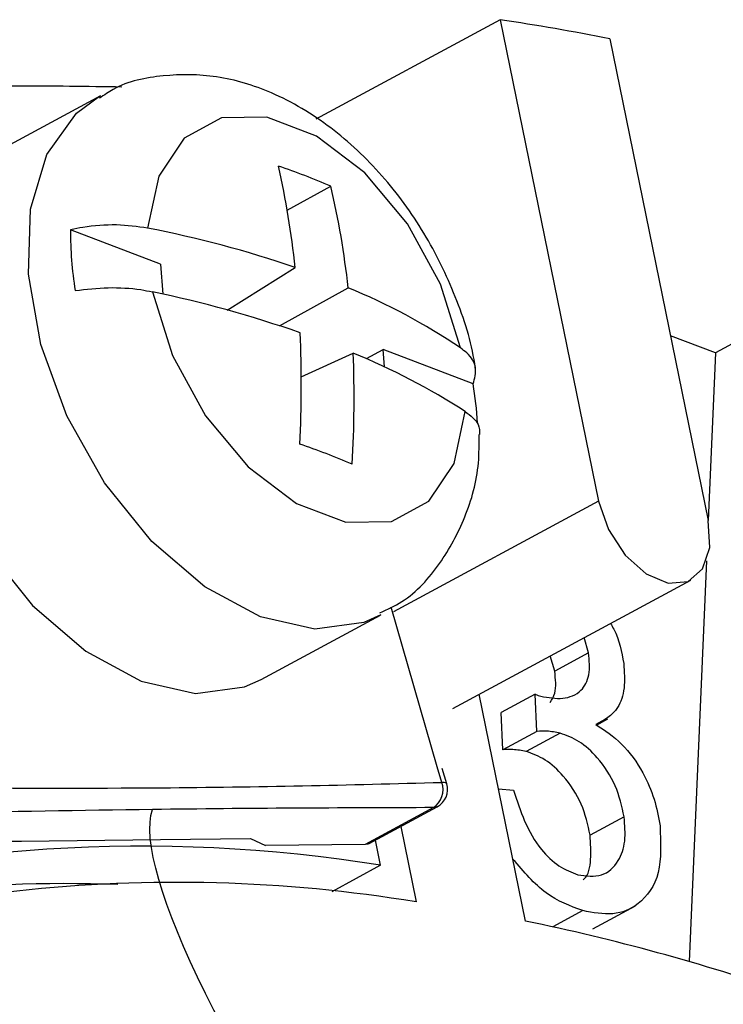
# Model space of a CAD drawing. Units: inches. Extents: x -172 to 140, y -181 to 220.
# Drawn here: x -127 to -125, y 41 to 43 of the extents above; entities that cross this region are included whole.
import ezdxf

# ---------------------------------------------------------------- set-up
doc = ezdxf.new("R2010")
doc.units = ezdxf.units.IN
doc.header["$MEASUREMENT"] = 0
doc.layers.add('ML-1101 ANALOG ADRESLİ SOKET ALTI SİREN', color=7, linetype='Continuous')

# ---------------------------------------------------------------- blocks, each defined once
blk = doc.blocks.new('block 636')
at = {"layer": 'ML-1101 ANALOG ADRESLİ SOKET ALTI SİREN', "color": 7, "lineweight": 25, "true_color": 0xffffff}
blk.add_open_spline([(-125.9618, 33.012), (-125.9618, 33.012), (-124.6805, 34.822), (-123.8118, 35.7007), (-122.9136, 36.6091), (-124.0744, 38.246), (-124.7591, 38.5864), (-125.7722, 39.0908), (-126.8114, 40.757), (-126.7129, 41.0244)], degree=3, knots=[0, 0, 0, 0, 1, 1, 1, 2, 2, 2, 3, 3, 3, 3], dxfattribs=at)
blk = doc.blocks.new('block 747')
at = {"layer": 'ML-1101 ANALOG ADRESLİ SOKET ALTI SİREN', "color": 7, "lineweight": 25, "true_color": 0xffffff}
blk.add_open_spline([(-126.0668, 41.0288), (-126.1737, 41.0285), (-126.2806, 41.0282), (-126.3882, 41.0275), (-126.4956, 41.0269), (-126.6038, 41.0259), (-126.7129, 41.0244), (-126.8771, 41.0224), (-127.043, 41.0191), (-127.2089, 41.0162)], degree=3, knots=[0, 0, 0, 0, 1, 1, 1, 2, 2, 2, 3, 3, 3, 3], dxfattribs=at)
blk = doc.blocks.new('block 748')
at = {"layer": 'ML-1101 ANALOG ADRESLİ SOKET ALTI SİREN', "color": 7, "lineweight": 25, "true_color": 0xffffff}
blk.add_open_spline([(-127.1906, 41.0743), (-127.0238, 41.0738), (-126.8573, 41.0735), (-126.6926, 41.0744), (-126.5834, 41.0754), (-126.475, 41.077), (-126.3678, 41.0791), (-126.2604, 41.0812), (-126.154, 41.0841), (-126.0476, 41.0869)], degree=3, knots=[0, 0, 0, 0, 1, 1, 1, 2, 2, 2, 3, 3, 3, 3], dxfattribs=at)
blk = doc.blocks.new('block 749')
at = {"layer": 'ML-1101 ANALOG ADRESLİ SOKET ALTI SİREN', "color": 7, "lineweight": 25, "true_color": 0xffffff}
blk.add_open_spline([(-126.1066, 40.812), (-126.7169, 40.9124), (-127.3429, 40.8441), (-127.9173, 40.6146)], degree=3, dxfattribs=at)
blk = doc.blocks.new('block 750')
at = {"layer": 'ML-1101 ANALOG ADRESLİ SOKET ALTI SİREN', "color": 7, "lineweight": 25, "true_color": 0xffffff}
blk.add_open_spline([(-126.7933, 40.8517), (-127.1267, 40.864), (-127.4599, 40.8267), (-127.7823, 40.7415)], degree=3, dxfattribs=at)
blk = doc.blocks.new('block 751')
at = {"layer": 'ML-1101 ANALOG ADRESLİ SOKET ALTI SİREN', "color": 7, "lineweight": 25, "true_color": 0xffffff}
blk.add_open_spline([(-126.1883, 40.8964), (-126.6975, 40.9777), (-127.2184, 40.9449), (-127.7135, 40.8011)], degree=3, dxfattribs=at)
blk = doc.blocks.new('block 753')
at = {"layer": 'ML-1101 ANALOG ADRESLİ SOKET ALTI SİREN', "color": 7, "lineweight": 25, "true_color": 0xffffff}
blk.add_open_spline([(-126.7837, 42.6858), (-126.8638, 42.6871), (-126.9438, 42.6881), (-127.024, 42.6882), (-127.1324, 42.6882), (-127.2412, 42.6865), (-127.3503, 42.6827), (-127.3779, 42.6819), (-127.4056, 42.6808), (-127.4333, 42.6798)], degree=3, knots=[0, 0, 0, 0, 1, 1, 1, 2, 2, 2, 3, 3, 3, 3], dxfattribs=at)
blk = doc.blocks.new('block 754')
at = {"layer": 'ML-1101 ANALOG ADRESLİ SOKET ALTI SİREN', "color": 7, "lineweight": 25, "true_color": 0xffffff}
blk.add_lwpolyline([(-127.2731, 42.1074), (-127.2446, 41.9455), (-127.1847, 41.7817), (-127.0977, 41.6275), (-126.9893, 41.4933), (-126.8669, 41.3883), (-126.7391, 41.3193), (-126.6145, 41.2916), (-126.5014, 41.3067), (-126.4631, 41.3233)], dxfattribs=at)
blk = doc.blocks.new('block 755')
at = {"layer": 'ML-1101 ANALOG ADRESLİ SOKET ALTI SİREN', "color": 7, "lineweight": 25, "true_color": 0xffffff}
blk.add_lwpolyline([(-126.833, 42.666), (-127.1074, 42.5181)], dxfattribs=at)
blk = doc.blocks.new('block 954')
at = {"layer": 'ML-1101 ANALOG ADRESLİ SOKET ALTI SİREN', "color": 7, "lineweight": 25, "true_color": 0xffffff}
blk.add_lwpolyline([(-126.0048, 42.0861), (-126.0507, 42.2329), (-126.1265, 42.3714), (-126.2249, 42.4885), (-126.3362, 42.573), (-126.4498, 42.6163), (-126.5547, 42.6148), (-126.6404, 42.568), (-126.6989, 42.4808), (-126.7245, 42.3616)], dxfattribs=at)
blk = doc.blocks.new('block 955')
at = {"layer": 'ML-1101 ANALOG ADRESLİ SOKET ALTI SİREN', "color": 7, "lineweight": 25, "true_color": 0xffffff}
blk.add_open_spline([(-125.9705, 42.0392), (-125.9709, 42.0426), (-125.9715, 42.0461), (-125.9719, 42.0495), (-125.9792, 42.1009), (-125.9963, 42.1529), (-126.0165, 42.2035), (-126.037, 42.254), (-126.0607, 42.3032), (-126.0887, 42.3498), (-126.117, 42.3969), (-126.1496, 42.4414), (-126.1853, 42.4818), (-126.2215, 42.5229), (-126.2609, 42.56), (-126.3029, 42.5918), (-126.3458, 42.6245), (-126.3916, 42.6516), (-126.4393, 42.6723), (-126.4803, 42.69), (-126.5229, 42.7029), (-126.5658, 42.7092), (-126.6065, 42.7155), (-126.6475, 42.7156), (-126.6886, 42.7114), (-126.7287, 42.7079), (-126.769, 42.6997), (-126.8036, 42.6805), (-126.8143, 42.6743), (-126.8245, 42.6674), (-126.8349, 42.6603)], degree=3, knots=[0, 0, 0, 0, 1, 1, 1, 2, 2, 2, 3, 3, 3, 4, 4, 4, 5, 5, 5, 6, 6, 6, 7, 7, 7, 8, 8, 8, 9, 9, 9, 10, 10, 10, 10], dxfattribs=at)
blk = doc.blocks.new('block 956')
at = {"layer": 'ML-1101 ANALOG ADRESLİ SOKET ALTI SİREN', "color": 7, "lineweight": 25, "true_color": 0xffffff}
blk.add_lwpolyline([(-126.1878, 41.472), (-126.2269, 41.4546), (-126.34, 41.4396), (-126.4648, 41.4674), (-126.5925, 41.5362), (-126.7149, 41.6412), (-126.8233, 41.7755), (-126.9103, 41.9296), (-126.9702, 42.0935), (-126.9988, 42.2556), (-126.994, 42.4048), (-126.9565, 42.5311), (-126.8884, 42.6261), (-126.8354, 42.6648)], dxfattribs=at)
blk = doc.blocks.new('block 957')
at = {"layer": 'ML-1101 ANALOG ADRESLİ SOKET ALTI SİREN', "color": 7, "lineweight": 25, "true_color": 0xffffff}
blk.add_lwpolyline([(-125.6612, 42.7968), (-125.4347, 41.6895)], dxfattribs=at)
blk = doc.blocks.new('block 958')
at = {"layer": 'ML-1101 ANALOG ADRESLİ SOKET ALTI SİREN', "color": 7, "lineweight": 25, "true_color": 0xffffff}
blk.add_lwpolyline([(-125.9136, 42.8408), (-125.6869, 41.7335)], dxfattribs=at)
blk = doc.blocks.new('block 959')
at = {"layer": 'ML-1101 ANALOG ADRESLİ SOKET ALTI SİREN', "color": 7, "lineweight": 25, "true_color": 0xffffff}
blk.add_lwpolyline([(-125.6869, 41.7335), (-126.1591, 41.479)], dxfattribs=at)
blk = doc.blocks.new('block 960')
at = {"layer": 'ML-1101 ANALOG ADRESLİ SOKET ALTI SİREN', "color": 7, "lineweight": 25, "true_color": 0xffffff}
blk.add_lwpolyline([(-126.0668, 41.0288), (-126.2237, 40.9441)], dxfattribs=at)
blk = doc.blocks.new('block 961')
at = {"layer": 'ML-1101 ANALOG ADRESLİ SOKET ALTI SİREN', "color": 7, "lineweight": 25, "true_color": 0xffffff}
blk.add_lwpolyline([(-126.0579, 41.1223), (-126.1644, 41.4899)], dxfattribs=at)
blk = doc.blocks.new('block 962')
at = {"layer": 'ML-1101 ANALOG ADRESLİ SOKET ALTI SİREN', "color": 7, "lineweight": 25, "true_color": 0xffffff}
blk.add_lwpolyline([(-125.9756, 42.0034), (-126.1827, 42.0825)], dxfattribs=at)
blk = doc.blocks.new('block 963')
at = {"layer": 'ML-1101 ANALOG ADRESLİ SOKET ALTI SİREN', "color": 7, "lineweight": 25, "true_color": 0xffffff}
blk.add_open_spline([(-126.0048, 42.0861), (-126.0861, 42.1408), (-126.1726, 42.1871), (-126.263, 42.2243)], degree=3, dxfattribs=at)
blk = doc.blocks.new('block 964')
at = {"layer": 'ML-1101 ANALOG ADRESLİ SOKET ALTI SİREN', "color": 7, "lineweight": 25, "true_color": 0xffffff}
blk.add_open_spline([(-125.9935, 41.9398), (-126.0752, 41.9922), (-126.1617, 42.0374), (-126.2515, 42.0743)], degree=3, dxfattribs=at)
blk = doc.blocks.new('block 965')
at = {"layer": 'ML-1101 ANALOG ADRESLİ SOKET ALTI SİREN', "color": 7, "lineweight": 25, "true_color": 0xffffff}
blk.add_lwpolyline([(-126.7133, 42.2151), (-126.6673, 42.0687), (-126.5915, 41.93), (-126.4931, 41.8129), (-126.3817, 41.7283), (-126.2683, 41.685), (-126.1633, 41.6867), (-126.0775, 41.7333), (-126.0191, 41.8204), (-125.9935, 41.9398)], dxfattribs=at)
blk = doc.blocks.new('block 966')
at = {"layer": 'ML-1101 ANALOG ADRESLİ SOKET ALTI SİREN', "color": 7, "lineweight": 25, "true_color": 0xffffff}
blk.add_lwpolyline([(-126.2151, 40.9462), (-126.0581, 41.0309)], dxfattribs=at)
blk = doc.blocks.new('block 967')
at = {"layer": 'ML-1101 ANALOG ADRESLİ SOKET ALTI SİREN', "color": 7, "lineweight": 25, "true_color": 0xffffff}
blk.add_open_spline([(-126.1898, 41.4767), (-126.1726, 41.4848), (-126.1553, 41.4927), (-126.1395, 41.5027), (-126.1049, 41.5246), (-126.0768, 41.5564), (-126.053, 41.5903), (-126.0294, 41.6238), (-126.0103, 41.6593), (-125.9949, 41.6972), (-125.9789, 41.7364), (-125.9671, 41.778), (-125.9634, 41.8217), (-125.9615, 41.843), (-125.9617, 41.865), (-125.9618, 41.8869)], degree=3, knots=[0, 0, 0, 0, 1, 1, 1, 2, 2, 2, 3, 3, 3, 4, 4, 4, 5, 5, 5, 5], dxfattribs=at)
blk = doc.blocks.new('block 968')
at = {"layer": 'ML-1101 ANALOG ADRESLİ SOKET ALTI SİREN', "color": 7, "lineweight": 25, "true_color": 0xffffff}
blk.add_lwpolyline([(-126.1421, 40.9856), (-126.1066, 40.812)], dxfattribs=at)
blk = doc.blocks.new('block 969')
at = {"layer": 'ML-1101 ANALOG ADRESLİ SOKET ALTI SİREN', "color": 7, "lineweight": 25, "true_color": 0xffffff}
blk.add_lwpolyline([(-126.1883, 40.8964), (-126.2003, 40.9543)], dxfattribs=at)
blk = doc.blocks.new('block 970')
at = {"layer": 'ML-1101 ANALOG ADRESLİ SOKET ALTI SİREN', "color": 7, "lineweight": 25, "true_color": 0xffffff}
blk.add_lwpolyline([(-126.1883, 40.8964), (-126.3009, 40.8354)], dxfattribs=at)
blk = doc.blocks.new('block 971')
at = {"layer": 'ML-1101 ANALOG ADRESLİ SOKET ALTI SİREN', "color": 7, "lineweight": 25, "true_color": 0xffffff}
blk.add_lwpolyline([(-126.2151, 40.9462), (-126.2181, 40.9449), (-126.2237, 40.9441)], dxfattribs=at)
blk = doc.blocks.new('block 972')
at = {"layer": 'ML-1101 ANALOG ADRESLİ SOKET ALTI SİREN', "color": 7, "lineweight": 25, "true_color": 0xffffff}
blk.add_lwpolyline([(-127.0388, 40.9515), (-127.0146, 40.9519), (-126.6947, 40.9554), (-126.488, 40.9578)], dxfattribs=at)
blk = doc.blocks.new('block 974')
at = {"layer": 'ML-1101 ANALOG ADRESLİ SOKET ALTI SİREN', "color": 7, "lineweight": 25, "true_color": 0xffffff}
blk.add_lwpolyline([(-126.488, 40.9578), (-126.488, 40.9577)], dxfattribs=at)
blk = doc.blocks.new('block 975')
at = {"layer": 'ML-1101 ANALOG ADRESLİ SOKET ALTI SİREN', "color": 7, "lineweight": 25, "true_color": 0xffffff}
blk.add_lwpolyline([(-126.488, 40.9577), (-126.4535, 40.9415)], dxfattribs=at)
blk = doc.blocks.new('block 976')
at = {"layer": 'ML-1101 ANALOG ADRESLİ SOKET ALTI SİREN', "color": 7, "lineweight": 25, "true_color": 0xffffff}
blk.add_lwpolyline([(-126.2237, 40.9441), (-126.4535, 40.9415)], dxfattribs=at)
blk = doc.blocks.new('block 977')
at = {"layer": 'ML-1101 ANALOG ADRESLİ SOKET ALTI SİREN', "color": 7, "lineweight": 25, "true_color": 0xffffff}
blk.add_lwpolyline([(-126.6945, 42.2785), (-126.9016, 42.3577)], dxfattribs=at)
blk = doc.blocks.new('block 978')
at = {"layer": 'ML-1101 ANALOG ADRESLİ SOKET ALTI SİREN', "color": 7, "lineweight": 25, "true_color": 0xffffff}
blk.add_open_spline([(-126.7245, 42.3616), (-126.748, 42.3646), (-126.7714, 42.368), (-126.7964, 42.3687), (-126.8214, 42.3693), (-126.848, 42.3672), (-126.8734, 42.3632), (-126.8828, 42.3616), (-126.8921, 42.3597), (-126.9016, 42.3577)], degree=3, knots=[0, 0, 0, 0, 1, 1, 1, 2, 2, 2, 3, 3, 3, 3], dxfattribs=at)
blk = doc.blocks.new('block 979')
at = {"layer": 'ML-1101 ANALOG ADRESLİ SOKET ALTI SİREN', "color": 7, "lineweight": 25, "true_color": 0xffffff}
blk.add_open_spline([(-126.8909, 42.2179), (-126.8656, 42.2208), (-126.8403, 42.2238), (-126.8149, 42.2245), (-126.7895, 42.2251), (-126.7638, 42.2235), (-126.7404, 42.22), (-126.7311, 42.2185), (-126.7221, 42.2168), (-126.7133, 42.2151)], degree=3, knots=[0, 0, 0, 0, 1, 1, 1, 2, 2, 2, 3, 3, 3, 3], dxfattribs=at)
blk = doc.blocks.new('block 980')
at = {"layer": 'ML-1101 ANALOG ADRESLİ SOKET ALTI SİREN', "color": 7, "lineweight": 25, "true_color": 0xffffff}
blk.add_open_spline([(-126.9016, 42.3577), (-126.9025, 42.3109), (-126.8989, 42.2642), (-126.8909, 42.2179)], degree=3, dxfattribs=at)
blk = doc.blocks.new('block 981')
at = {"layer": 'ML-1101 ANALOG ADRESLİ SOKET ALTI SİREN', "color": 7, "lineweight": 25, "true_color": 0xffffff}
blk.add_lwpolyline([(-126.1795, 42.0424), (-126.1827, 42.0825)], dxfattribs=at)
blk = doc.blocks.new('block 982')
at = {"layer": 'ML-1101 ANALOG ADRESLİ SOKET ALTI SİREN', "color": 7, "lineweight": 25, "true_color": 0xffffff}
blk.add_lwpolyline([(-126.4033, 42.403), (-126.303, 42.4582)], dxfattribs=at)
blk = doc.blocks.new('block 983')
at = {"layer": 'ML-1101 ANALOG ADRESLİ SOKET ALTI SİREN', "color": 7, "lineweight": 25, "true_color": 0xffffff}
blk.add_lwpolyline([(-126.2212, 42.0613), (-126.1827, 42.0825)], dxfattribs=at)
blk = doc.blocks.new('block 984')
at = {"layer": 'ML-1101 ANALOG ADRESLİ SOKET ALTI SİREN', "color": 7, "lineweight": 25, "true_color": 0xffffff}
blk.add_lwpolyline([(-126.4212, 42.1371), (-126.263, 42.2243)], dxfattribs=at)
blk = doc.blocks.new('block 985')
at = {"layer": 'ML-1101 ANALOG ADRESLİ SOKET ALTI SİREN', "color": 7, "lineweight": 25, "true_color": 0xffffff}
blk.add_lwpolyline([(-126.3708, 42.0192), (-126.2515, 42.0743)], dxfattribs=at)
blk = doc.blocks.new('block 986')
at = {"layer": 'ML-1101 ANALOG ADRESLİ SOKET ALTI SİREN', "color": 7, "lineweight": 25, "true_color": 0xffffff}
blk.add_open_spline([(-126.3849, 42.2709), (-126.3933, 42.3495), (-126.4062, 42.4274), (-126.4234, 42.5043)], degree=3, dxfattribs=at)
blk = doc.blocks.new('block 987')
at = {"layer": 'ML-1101 ANALOG ADRESLİ SOKET ALTI SİREN', "color": 7, "lineweight": 25, "true_color": 0xffffff}
blk.add_open_spline([(-126.303, 42.4582), (-126.3426, 42.4748), (-126.3828, 42.4903), (-126.4234, 42.5043)], degree=3, dxfattribs=at)
blk = doc.blocks.new('block 988')
at = {"layer": 'ML-1101 ANALOG ADRESLİ SOKET ALTI SİREN', "color": 7, "lineweight": 25, "true_color": 0xffffff}
blk.add_open_spline([(-126.263, 42.2243), (-126.2716, 42.3032), (-126.285, 42.3811), (-126.303, 42.4582)], degree=3, dxfattribs=at)
blk = doc.blocks.new('block 989')
at = {"layer": 'ML-1101 ANALOG ADRESLİ SOKET ALTI SİREN', "color": 7, "lineweight": 25, "true_color": 0xffffff}
blk.add_lwpolyline([(-126.6945, 42.2785), (-126.6892, 42.2098)], dxfattribs=at)
blk = doc.blocks.new('block 990')
at = {"layer": 'ML-1101 ANALOG ADRESLİ SOKET ALTI SİREN', "color": 7, "lineweight": 25, "true_color": 0xffffff}
blk.add_lwpolyline([(-126.5418, 42.1732), (-126.3849, 42.2709)], dxfattribs=at)
blk = doc.blocks.new('block 991')
at = {"layer": 'ML-1101 ANALOG ADRESLİ SOKET ALTI SİREN', "color": 7, "lineweight": 25, "true_color": 0xffffff}
blk.add_open_spline([(-126.3849, 42.2709), (-126.4959, 42.309), (-126.6094, 42.3392), (-126.7245, 42.3616)], degree=3, dxfattribs=at)
blk = doc.blocks.new('block 992')
at = {"layer": 'ML-1101 ANALOG ADRESLİ SOKET ALTI SİREN', "color": 7, "lineweight": 25, "true_color": 0xffffff}
blk.add_open_spline([(-126.254, 41.8188), (-126.2487, 41.904), (-126.2479, 41.9892), (-126.2515, 42.0743)], degree=3, dxfattribs=at)
blk = doc.blocks.new('block 993')
at = {"layer": 'ML-1101 ANALOG ADRESLİ SOKET ALTI SİREN', "color": 7, "lineweight": 25, "true_color": 0xffffff}
blk.add_open_spline([(-126.254, 41.8188), (-126.2936, 41.8354), (-126.3338, 41.8509), (-126.3743, 41.865)], degree=3, dxfattribs=at)
blk = doc.blocks.new('block 994')
at = {"layer": 'ML-1101 ANALOG ADRESLİ SOKET ALTI SİREN', "color": 7, "lineweight": 25, "true_color": 0xffffff}
blk.add_open_spline([(-126.3743, 41.865), (-126.37, 41.9503), (-126.3696, 42.0356), (-126.3734, 42.1209)], degree=3, dxfattribs=at)
blk = doc.blocks.new('block 995')
at = {"layer": 'ML-1101 ANALOG ADRESLİ SOKET ALTI SİREN', "color": 7, "lineweight": 25, "true_color": 0xffffff}
blk.add_open_spline([(-126.3734, 42.1209), (-126.4846, 42.1593), (-126.598, 42.1908), (-126.7133, 42.2151)], degree=3, dxfattribs=at)
blk = doc.blocks.new('block 996')
at = {"layer": 'ML-1101 ANALOG ADRESLİ SOKET ALTI SİREN', "color": 7, "lineweight": 25, "true_color": 0xffffff}
blk.add_lwpolyline([(-126.4631, 41.3233), (-126.1887, 41.4714)], dxfattribs=at)
blk = doc.blocks.new('block 1002')
at = {"layer": 'ML-1101 ANALOG ADRESLİ SOKET ALTI SİREN', "color": 7, "lineweight": 25, "true_color": 0xffffff}
blk.add_open_spline([(-125.6932, 41.2198), (-125.6728, 41.2065), (-125.6525, 41.1935), (-125.634, 41.1751), (-125.6154, 41.1569), (-125.5986, 41.1333), (-125.5849, 41.1085), (-125.5743, 41.0888), (-125.5656, 41.0685), (-125.5593, 41.048), (-125.5531, 41.0275), (-125.5493, 41.0072), (-125.5455, 40.9869)], degree=3, knots=[0, 0, 0, 0, 1, 1, 1, 2, 2, 2, 3, 3, 3, 4, 4, 4, 4], dxfattribs=at)
blk = doc.blocks.new('block 1003')
at = {"layer": 'ML-1101 ANALOG ADRESLİ SOKET ALTI SİREN', "color": 7, "lineweight": 25, "true_color": 0xffffff}
blk.add_open_spline([(-125.6281, 41.0075), (-125.6335, 41.0317), (-125.6386, 41.0557), (-125.6487, 41.079), (-125.6586, 41.1022), (-125.6734, 41.1244), (-125.6899, 41.1435), (-125.703, 41.1583), (-125.7171, 41.1712), (-125.7316, 41.1803), (-125.746, 41.1893), (-125.7607, 41.1948), (-125.7754, 41.2001)], degree=3, knots=[0, 0, 0, 0, 1, 1, 1, 2, 2, 2, 3, 3, 3, 4, 4, 4, 4], dxfattribs=at)
blk = doc.blocks.new('block 1004')
at = {"layer": 'ML-1101 ANALOG ADRESLİ SOKET ALTI SİREN', "color": 7, "lineweight": 25, "true_color": 0xffffff}
blk.add_open_spline([(-125.7064, 40.9654), (-125.7117, 40.9896), (-125.7169, 41.0136), (-125.7269, 41.0369), (-125.7369, 41.0599), (-125.7516, 41.0824), (-125.7682, 41.1012), (-125.7812, 41.1162), (-125.7954, 41.1291), (-125.8099, 41.1382), (-125.8242, 41.1472), (-125.8389, 41.1527), (-125.8536, 41.158)], degree=3, knots=[0, 0, 0, 0, 1, 1, 1, 2, 2, 2, 3, 3, 3, 4, 4, 4, 4], dxfattribs=at)
blk = doc.blocks.new('block 1005')
at = {"layer": 'ML-1101 ANALOG ADRESLİ SOKET ALTI SİREN', "color": 7, "lineweight": 25, "true_color": 0xffffff}
blk.add_lwpolyline([(-125.4385, 41.5962), (-125.4787, 40.6748)], dxfattribs=at)
blk = doc.blocks.new('block 1008')
at = {"layer": 'ML-1101 ANALOG ADRESLİ SOKET ALTI SİREN', "color": 7, "lineweight": 25, "true_color": 0xffffff}
blk.add_lwpolyline([(-125.8547, 40.7678), (-125.9614, 41.2896)], dxfattribs=at)
blk = doc.blocks.new('block 1009')
at = {"layer": 'ML-1101 ANALOG ADRESLİ SOKET ALTI SİREN', "color": 7, "lineweight": 25, "true_color": 0xffffff}
blk.add_open_spline([(-125.2527, 40.6036), (-125.4498, 40.6709), (-125.6507, 40.7259), (-125.8547, 40.7678)], degree=3, dxfattribs=at)
blk = doc.blocks.new('block 1010')
at = {"layer": 'ML-1101 ANALOG ADRESLİ SOKET ALTI SİREN', "color": 7, "lineweight": 25, "true_color": 0xffffff}
blk.add_lwpolyline([(-126.0581, 41.0309), (-126.0611, 41.0296), (-126.0668, 41.0288)], dxfattribs=at)
blk = doc.blocks.new('block 1011')
at = {"layer": 'ML-1101 ANALOG ADRESLİ SOKET ALTI SİREN', "color": 7, "lineweight": 25, "true_color": 0xffffff}
blk.add_lwpolyline([(-126.0361, 41.0833), (-126.0366, 41.0841), (-126.0388, 41.0857), (-126.0424, 41.0866), (-126.0476, 41.0869)], dxfattribs=at)
blk = doc.blocks.new('block 1012')
at = {"layer": 'ML-1101 ANALOG ADRESLİ SOKET ALTI SİREN', "color": 7, "lineweight": 25, "true_color": 0xffffff}
blk.add_lwpolyline([(-126.0476, 41.0869), (-126.0579, 41.1223)], dxfattribs=at)
blk = doc.blocks.new('block 1013')
at = {"layer": 'ML-1101 ANALOG ADRESLİ SOKET ALTI SİREN', "color": 7, "lineweight": 25, "true_color": 0xffffff}
blk.add_lwpolyline([(-125.6281, 41.0075), (-125.7064, 40.9654)], dxfattribs=at)
blk = doc.blocks.new('block 1014')
at = {"layer": 'ML-1101 ANALOG ADRESLİ SOKET ALTI SİREN', "color": 7, "lineweight": 25, "true_color": 0xffffff}
blk.add_lwpolyline([(-125.7235, 40.792), (-125.7924, 40.7546)], dxfattribs=at)
blk = doc.blocks.new('block 1015')
at = {"layer": 'ML-1101 ANALOG ADRESLİ SOKET ALTI SİREN', "color": 7, "lineweight": 25, "true_color": 0xffffff}
blk.add_open_spline([(-125.7235, 40.792), (-125.7522, 40.8023), (-125.7809, 40.813), (-125.8078, 40.8331), (-125.8345, 40.8527), (-125.8591, 40.8815), (-125.8838, 40.9099)], degree=3, knots=[0, 0, 0, 0, 1, 1, 1, 2, 2, 2, 2], dxfattribs=at)
blk = doc.blocks.new('block 1016')
at = {"layer": 'ML-1101 ANALOG ADRESLİ SOKET ALTI SİREN', "color": 7, "lineweight": 25, "true_color": 0xffffff}
blk.add_open_spline([(-125.5455, 40.9869), (-125.5438, 40.9488), (-125.5421, 40.9107), (-125.5498, 40.8798), (-125.5576, 40.8486), (-125.5747, 40.8246), (-125.5962, 40.808), (-125.6131, 40.7949), (-125.6325, 40.7867), (-125.6541, 40.7848), (-125.6759, 40.783), (-125.6996, 40.7873), (-125.7235, 40.792)], degree=3, knots=[0, 0, 0, 0, 1, 1, 1, 2, 2, 2, 3, 3, 3, 4, 4, 4, 4], dxfattribs=at)
blk = doc.blocks.new('block 1017')
at = {"layer": 'ML-1101 ANALOG ADRESLİ SOKET ALTI SİREN', "color": 7, "lineweight": 25, "true_color": 0xffffff}
blk.add_open_spline([(-125.7349, 40.8744), (-125.7157, 40.8719), (-125.6966, 40.8693), (-125.6805, 40.8741), (-125.6643, 40.879), (-125.6512, 40.8912), (-125.6416, 40.9073), (-125.634, 40.9201), (-125.6288, 40.9348), (-125.6268, 40.952), (-125.625, 40.9691), (-125.6265, 40.9883), (-125.6281, 41.0075)], degree=3, knots=[0, 0, 0, 0, 1, 1, 1, 2, 2, 2, 3, 3, 3, 4, 4, 4, 4], dxfattribs=at)
blk = doc.blocks.new('block 1018')
at = {"layer": 'ML-1101 ANALOG ADRESLİ SOKET ALTI SİREN', "color": 7, "lineweight": 25, "true_color": 0xffffff}
blk.add_open_spline([(-125.8823, 41.0686), (-125.8749, 41.0448), (-125.8672, 41.0211), (-125.857, 40.998), (-125.8469, 40.9749), (-125.834, 40.9522), (-125.8185, 40.9327), (-125.8061, 40.9175), (-125.7922, 40.9043), (-125.778, 40.8951), (-125.7637, 40.8856), (-125.7492, 40.8801), (-125.7349, 40.8744)], degree=3, knots=[0, 0, 0, 0, 1, 1, 1, 2, 2, 2, 3, 3, 3, 4, 4, 4, 4], dxfattribs=at)
blk = doc.blocks.new('block 1019')
at = {"layer": 'ML-1101 ANALOG ADRESLİ SOKET ALTI SİREN', "color": 7, "lineweight": 25, "true_color": 0xffffff}
blk.add_lwpolyline([(-125.9169, 41.0722), (-125.8823, 41.0686)], dxfattribs=at)
blk = doc.blocks.new('block 1020')
at = {"layer": 'ML-1101 ANALOG ADRESLİ SOKET ALTI SİREN', "color": 7, "lineweight": 25, "true_color": 0xffffff}
blk.add_open_spline([(-125.7224, 40.863), (-125.7215, 40.8636), (-125.7206, 40.8644), (-125.7198, 40.8651), (-125.71, 40.8741), (-125.7063, 40.8917), (-125.7052, 40.9098), (-125.7039, 40.9278), (-125.7052, 40.9467), (-125.7064, 40.9654)], degree=3, knots=[0, 0, 0, 0, 1, 1, 1, 2, 2, 2, 3, 3, 3, 3], dxfattribs=at)
blk = doc.blocks.new('block 1021')
at = {"layer": 'ML-1101 ANALOG ADRESLİ SOKET ALTI SİREN', "color": 7, "lineweight": 25, "true_color": 0xffffff}
blk.add_open_spline([(-126.0668, 41.0288), (-126.0481, 41.0415), (-126.0402, 41.0653), (-126.0476, 41.0869)], degree=3, dxfattribs=at)
blk = doc.blocks.new('block 1022')
at = {"layer": 'ML-1101 ANALOG ADRESLİ SOKET ALTI SİREN', "color": 7, "lineweight": 25, "true_color": 0xffffff}
blk.add_lwpolyline([(-125.7001, 40.7502), (-125.6023, 40.803)], dxfattribs=at)
blk = doc.blocks.new('block 1023')
at = {"layer": 'ML-1101 ANALOG ADRESLİ SOKET ALTI SİREN', "color": 7, "lineweight": 25, "true_color": 0xffffff}
blk.add_open_spline([(-126.0581, 41.0309), (-126.0394, 41.0411), (-126.0303, 41.0628), (-126.0361, 41.0833)], degree=3, dxfattribs=at)
blk = doc.blocks.new('block 1024')
at = {"layer": 'ML-1101 ANALOG ADRESLİ SOKET ALTI SİREN', "color": 7, "lineweight": 25, "true_color": 0xffffff}
blk.add_lwpolyline([(-126.0364, 41.0832), (-126.0466, 41.1185)], dxfattribs=at)
blk = doc.blocks.new('block 1044')
at = {"layer": 'ML-1101 ANALOG ADRESLİ SOKET ALTI SİREN', "color": 7, "lineweight": 25, "true_color": 0xffffff}
blk.add_lwpolyline([(-124.6351, 42.4973), (-125.4177, 42.075)], dxfattribs=at)
blk = doc.blocks.new('block 1045')
at = {"layer": 'ML-1101 ANALOG ADRESLİ SOKET ALTI SİREN', "color": 7, "lineweight": 25, "true_color": 0xffffff}
blk.add_lwpolyline([(-125.4177, 42.075), (-125.4346, 41.6888)], dxfattribs=at)
blk = doc.blocks.new('block 1046')
at = {"layer": 'ML-1101 ANALOG ADRESLİ SOKET ALTI SİREN', "color": 7, "lineweight": 25, "true_color": 0xffffff}
blk.add_open_spline([(-125.9655, 41.9132), (-125.967, 41.9433), (-125.9703, 41.9737), (-125.9756, 42.0034)], degree=3, dxfattribs=at)
blk = doc.blocks.new('block 1047')
at = {"layer": 'ML-1101 ANALOG ADRESLİ SOKET ALTI SİREN', "color": 7, "lineweight": 25, "true_color": 0xffffff}
blk.add_open_spline([(-125.9935, 41.9398), (-125.9811, 41.9301), (-125.9688, 41.9206), (-125.964, 41.9096), (-125.9607, 41.9025), (-125.9609, 41.8946), (-125.961, 41.8869)], degree=3, knots=[0, 0, 0, 0, 1, 1, 1, 2, 2, 2, 2], dxfattribs=at)
blk = doc.blocks.new('block 1048')
at = {"layer": 'ML-1101 ANALOG ADRESLİ SOKET ALTI SİREN', "color": 7, "lineweight": 25, "true_color": 0xffffff}
blk.add_lwpolyline([(-125.7098, 41.3846), (-125.7878, 41.3425)], dxfattribs=at)
blk = doc.blocks.new('block 1049')
at = {"layer": 'ML-1101 ANALOG ADRESLİ SOKET ALTI SİREN', "color": 7, "lineweight": 25, "true_color": 0xffffff}
blk.add_lwpolyline([(-125.8288, 41.2041), (-125.9072, 41.1619)], dxfattribs=at)
blk = doc.blocks.new('block 1050')
at = {"layer": 'ML-1101 ANALOG ADRESLİ SOKET ALTI SİREN', "color": 7, "lineweight": 25, "true_color": 0xffffff}
blk.add_lwpolyline([(-125.8327, 41.2895), (-125.9111, 41.2474)], dxfattribs=at)
blk = doc.blocks.new('block 1051')
at = {"layer": 'ML-1101 ANALOG ADRESLİ SOKET ALTI SİREN', "color": 7, "lineweight": 25, "true_color": 0xffffff}
blk.add_lwpolyline([(-125.7754, 41.2001), (-125.8536, 41.158)], dxfattribs=at)
blk = doc.blocks.new('block 1052')
at = {"layer": 'ML-1101 ANALOG ADRESLİ SOKET ALTI SİREN', "color": 7, "lineweight": 25, "true_color": 0xffffff}
blk.add_open_spline([(-125.629, 41.3599), (-125.6277, 41.3409), (-125.6264, 41.3214), (-125.6284, 41.3041), (-125.6302, 41.2867), (-125.6356, 41.2711), (-125.6434, 41.259), (-125.6557, 41.2399), (-125.6744, 41.2299), (-125.6932, 41.2198)], degree=3, knots=[0, 0, 0, 0, 1, 1, 1, 2, 2, 2, 3, 3, 3, 3], dxfattribs=at)
blk = doc.blocks.new('block 1053')
at = {"layer": 'ML-1101 ANALOG ADRESLİ SOKET ALTI SİREN', "color": 7, "lineweight": 25, "true_color": 0xffffff}
blk.add_open_spline([(-125.6595, 41.4525), (-125.6569, 41.4483), (-125.6543, 41.4438), (-125.6519, 41.4393), (-125.6388, 41.4143), (-125.634, 41.3872), (-125.629, 41.3599)], degree=3, knots=[0, 0, 0, 0, 1, 1, 1, 2, 2, 2, 2], dxfattribs=at)
blk = doc.blocks.new('block 1054')
at = {"layer": 'ML-1101 ANALOG ADRESLİ SOKET ALTI SİREN', "color": 7, "lineweight": 25, "true_color": 0xffffff}
blk.add_lwpolyline([(-125.7098, 41.3846), (-125.7203, 41.4199)], dxfattribs=at)
blk = doc.blocks.new('block 1055')
at = {"layer": 'ML-1101 ANALOG ADRESLİ SOKET ALTI SİREN', "color": 7, "lineweight": 25, "true_color": 0xffffff}
blk.add_open_spline([(-125.82, 41.2848), (-125.8028, 41.282), (-125.7854, 41.279), (-125.7694, 41.2804), (-125.7535, 41.282), (-125.7386, 41.2877), (-125.7274, 41.299), (-125.7186, 41.3075), (-125.712, 41.3198), (-125.7093, 41.3345), (-125.7068, 41.3494), (-125.7082, 41.367), (-125.7098, 41.3846)], degree=3, knots=[0, 0, 0, 0, 1, 1, 1, 2, 2, 2, 3, 3, 3, 4, 4, 4, 4], dxfattribs=at)
blk = doc.blocks.new('block 1056')
at = {"layer": 'ML-1101 ANALOG ADRESLİ SOKET ALTI SİREN', "color": 7, "lineweight": 25, "true_color": 0xffffff}
blk.add_open_spline([(-125.8327, 41.2895), (-125.8303, 41.2886), (-125.8278, 41.2875), (-125.8256, 41.2867), (-125.8236, 41.2857), (-125.8218, 41.2854), (-125.82, 41.2848)], degree=3, knots=[0, 0, 0, 0, 1, 1, 1, 2, 2, 2, 2], dxfattribs=at)
blk = doc.blocks.new('block 1057')
at = {"layer": 'ML-1101 ANALOG ADRESLİ SOKET ALTI SİREN', "color": 7, "lineweight": 25, "true_color": 0xffffff}
blk.add_lwpolyline([(-125.8288, 41.2041), (-125.8327, 41.2895)], dxfattribs=at)
blk = doc.blocks.new('block 1058')
at = {"layer": 'ML-1101 ANALOG ADRESLİ SOKET ALTI SİREN', "color": 7, "lineweight": 25, "true_color": 0xffffff}
blk.add_open_spline([(-125.7754, 41.2001), (-125.7857, 41.2022), (-125.7961, 41.204), (-125.8058, 41.2046), (-125.8136, 41.2049), (-125.8213, 41.2046), (-125.8288, 41.2041)], degree=3, knots=[0, 0, 0, 0, 1, 1, 1, 2, 2, 2, 2], dxfattribs=at)
blk = doc.blocks.new('block 1059')
at = {"layer": 'ML-1101 ANALOG ADRESLİ SOKET ALTI SİREN', "color": 7, "lineweight": 25, "true_color": 0xffffff}
blk.add_open_spline([(-125.8536, 41.158), (-125.8639, 41.1599), (-125.8741, 41.1617), (-125.884, 41.1623), (-125.8919, 41.1628), (-125.8995, 41.1623), (-125.9072, 41.1619)], degree=3, knots=[0, 0, 0, 0, 1, 1, 1, 2, 2, 2, 2], dxfattribs=at)
blk = doc.blocks.new('block 1060')
at = {"layer": 'ML-1101 ANALOG ADRESLİ SOKET ALTI SİREN', "color": 7, "lineweight": 25, "true_color": 0xffffff}
blk.add_lwpolyline([(-125.9072, 41.1619), (-125.9111, 41.2474)], dxfattribs=at)
blk = doc.blocks.new('block 1061')
at = {"layer": 'ML-1101 ANALOG ADRESLİ SOKET ALTI SİREN', "color": 7, "lineweight": 25, "true_color": 0xffffff}
blk.add_open_spline([(-125.7986, 41.2706), (-125.7941, 41.2772), (-125.7898, 41.2841), (-125.7875, 41.2924), (-125.7839, 41.3061), (-125.7859, 41.3241), (-125.7878, 41.3425)], degree=3, knots=[0, 0, 0, 0, 1, 1, 1, 2, 2, 2, 2], dxfattribs=at)
blk = doc.blocks.new('block 1062')
at = {"layer": 'ML-1101 ANALOG ADRESLİ SOKET ALTI SİREN', "color": 7, "lineweight": 25, "true_color": 0xffffff}
blk.add_lwpolyline([(-125.7878, 41.3425), (-125.7984, 41.3777)], dxfattribs=at)
blk = doc.blocks.new('block 1063')
at = {"layer": 'ML-1101 ANALOG ADRESLİ SOKET ALTI SİREN', "color": 7, "lineweight": 25, "true_color": 0xffffff}
blk.add_lwpolyline([(-125.6869, 41.7335), (-125.6644, 41.6682), (-125.6259, 41.6095), (-125.5776, 41.5661), (-125.5269, 41.545), (-125.481, 41.5491), (-125.4475, 41.5782), (-125.4312, 41.6274), (-125.4347, 41.6895)], dxfattribs=at)
blk = doc.blocks.new('block 1064')
at = {"layer": 'ML-1101 ANALOG ADRESLİ SOKET ALTI SİREN', "color": 7, "lineweight": 25, "true_color": 0xffffff}
blk.add_lwpolyline([(-125.6919, 41.2188), (-125.6658, 41.2327)], dxfattribs=at)
blk = doc.blocks.new('block 1065')
at = {"layer": 'ML-1101 ANALOG ADRESLİ SOKET ALTI SİREN', "color": 7, "lineweight": 25, "true_color": 0xffffff}
blk.add_lwpolyline([(-126.0226, 41.2567), (-125.4749, 41.5521)], dxfattribs=at)
blk = doc.blocks.new('block 1066')
at = {"layer": 'ML-1101 ANALOG ADRESLİ SOKET ALTI SİREN', "color": 7, "lineweight": 25, "true_color": 0xffffff}
blk.add_lwpolyline([(-125.4177, 42.075), (-125.5215, 42.114)], dxfattribs=at)
blk = doc.blocks.new('block 1067')
at = {"layer": 'ML-1101 ANALOG ADRESLİ SOKET ALTI SİREN', "color": 7, "lineweight": 25, "true_color": 0xffffff}
blk.add_open_spline([(-125.9756, 42.0034), (-125.972, 42.0159), (-125.9684, 42.0285), (-125.9702, 42.0406), (-125.972, 42.0527), (-125.9792, 42.0643), (-125.9903, 42.0745), (-125.9948, 42.0784), (-125.9997, 42.0824), (-126.0048, 42.0861)], degree=3, knots=[0, 0, 0, 0, 1, 1, 1, 2, 2, 2, 3, 3, 3, 3], dxfattribs=at)
blk = doc.blocks.new('block 1073')
at = {"layer": 'ML-1101 ANALOG ADRESLİ SOKET ALTI SİREN', "color": 7, "lineweight": 25, "true_color": 0xffffff}
blk.add_lwpolyline([(-125.9136, 42.8408), (-126.3375, 42.6124)], dxfattribs=at)
blk = doc.blocks.new('block 1074')
at = {"layer": 'ML-1101 ANALOG ADRESLİ SOKET ALTI SİREN', "color": 7, "lineweight": 25, "true_color": 0xffffff}
blk.add_open_spline([(-125.6612, 42.7968), (-125.7449, 42.8134), (-125.829, 42.8281), (-125.9136, 42.8408)], degree=3, dxfattribs=at)

msp = doc.modelspace()

# ---------------------------------------------------------------- block references
at = {"layer": 'ML-1101 ANALOG ADRESLİ SOKET ALTI SİREN'}
for name in ['block 1073', 'block 958', 'block 1074', 'block 957', 'block 955', 'block 753', 'block 755', 'block 956', 'block 954', 'block 986', 'block 987', 'block 1044', 'block 982', 'block 988', 'block 978', 'block 980', 'block 977', 'block 991', 'block 989', 'block 990', 'block 979', 'block 965', 'block 995', 'block 984', 'block 963', 'block 994', 'block 754', 'block 1066', 'block 985', 'block 992', 'block 964', 'block 983', 'block 962', 'block 981', 'block 1067', 'block 1045', 'block 1046', 'block 1047', 'block 967', 'block 993', 'block 959', 'block 1063', 'block 1005', 'block 1065', 'block 961', 'block 996', 'block 1053', 'block 1054', 'block 1055', 'block 1062', 'block 1048', 'block 1052', 'block 1061', 'block 1008', 'block 1050', 'block 1056', 'block 1057', 'block 1060', 'block 1002', 'block 1064', 'block 1049', 'block 1051', 'block 1058', 'block 1003', 'block 1059', 'block 1004', 'block 1012', 'block 1024', 'block 748', 'block 1021', 'block 1023', 'block 1011', 'block 1019', 'block 1018', 'block 966', 'block 1010', 'block 747', 'block 636', 'block 960', 'block 1017', 'block 1013', 'block 968', 'block 1016', 'block 751', 'block 1020', 'block 972', 'block 974', 'block 975', 'block 976', 'block 971', 'block 969', 'block 749', 'block 970', 'block 1015', 'block 750', 'block 1022', 'block 1014', 'block 1009']:
    msp.add_blockref(name, (0, 0), dxfattribs=at)

doc.saveas('drawing.dxf')
